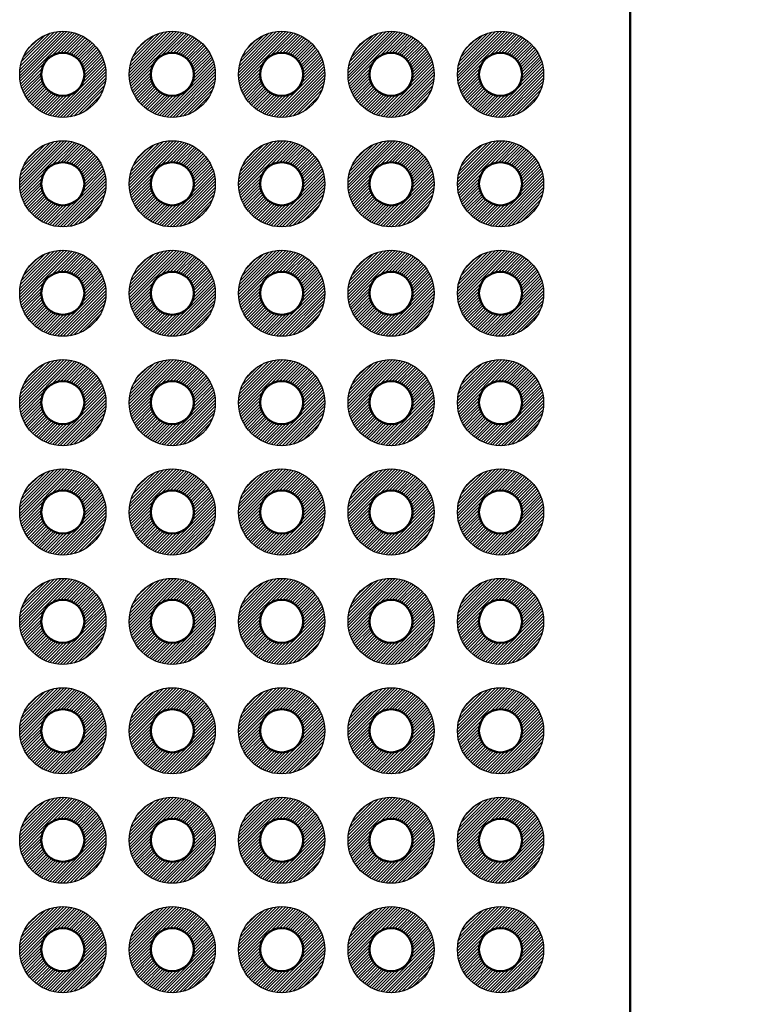
# Model space of a CAD drawing. Units: millimetres. Extents: x 230 to 633, y 92 to 372.
# Drawn here: x 422 to 439, y 252 to 275 of the extents above; entities that cross this region are included whole.
import ezdxf

# ---------------------------------------------------------------- set-up
doc = ezdxf.new("R2010")
doc.units = ezdxf.units.MM
for name, color, linetype, lineweight in [('AM_5', 3, 'Continuous', 25), ('基板', 7, 'Continuous', 50), ('ﾊﾝﾀﾞ', 8, 'Continuous', 25)]:
    doc.layers.add(name, color=color, linetype=linetype, lineweight=lineweight)
doc.styles.get("Standard").update_dxf_attribs({"font": 'ISOCP.SHX', "bigfont": 'EXTFONT.SHX'})
doc.dimstyles.new('AM_ISO$0', dxfattribs={"dimtxt": 3.5, "dimasz": 2.5, "dimexe": 1, "dimexo": 1, "dimgap": 1.5, "dimtad": 1, "dimdsep": 46, "dimtxsty": 'STANDARD', "dimblk": 'OPEN30', "dimcen": 0, "dimclrd": 3, "dimclre": 3, "dimclrt": 2, "dimadec": 0, "dimazin": 2, "dimtp": 0.1, "dimtm": 0.1, "dimtfac": 0.71, "dimtmove": 0, "dimatfit": 3, "dimldrblk": 'OPEN30', "dimfxl": 1, "dimlwd": -1, "dimlwe": -1, "dimarcsym": 0})

# ---------------------------------------------------------------- blocks, each defined once
blk = doc.blocks.new('_Open30')
at = {"color": 0, "linetype": 'ByBlock', "lineweight": -2}
for p, q in [((-1, 0.268), (0, 0)), ((0, 0), (-1, -0.268)), ((0, 0), (-1, 0))]:
    blk.add_line(p, q, dxfattribs=at)
blk = doc.blocks.new('*D43')
at = {"layer": 'AM_5', "color": 3}
for p, q in [((439.572, 310.476), (457.572, 310.476)), ((456.072, 160.726), (456.072, 308.226)), ((439.572, 158.476), (457.572, 158.476))]:
    blk.add_line(p, q, dxfattribs=at)
at = {"layer": 'Defpoints', "color": 0}
for p in [(438.072, 310.476), (456.072, 310.476), (438.072, 158.476)]:
    blk.add_point(p, dxfattribs=at)
at = {"layer": 'AM_5', "color": 3, "xscale": 2.25, "yscale": 2.25, "zscale": 2.25}
for p, rotation in [((456.072, 310.476), 90), ((456.072, 158.476), 270)]:
    blk.add_blockref('_Open30', p, dxfattribs=dict(at, rotation=rotation))
at = {"layer": 'AM_5', "color": 2, "insert": (451.946, 234.476), "char_height": 3.75, "attachment_point": 5, "rotation": 90}
blk.add_mtext('152', dxfattribs=at)

msp = doc.modelspace()

# ---------------------------------------------------------------- hatches: boundary and pattern name
at = {"layer": 'ﾊﾝﾀﾞ'}
h = msp.add_hatch(dxfattribs=at)
h.set_pattern_fill('_U', color=8, scale=0.05, angle=45, style=0, pattern_type=0)
h.set_pattern_definition([(45, (-206.59155, -239.24959), (-0.035355339, 0.035355339), [])])
edge = h.paths.add_edge_path()
edge.add_arc((422.802, 273.846), 1, 191.4592, 474.2062)
edge.add_arc((422.802, 273.846), 1, 114.2062, 191.4592)
edge = h.paths.add_edge_path(flags=16)
edge.add_arc((422.802, 273.846), 0.5, -245.7938, 11.4592, ccw=False)
edge.add_arc((422.802, 273.846), 0.5, 11.4592, 114.2062, ccw=False)
h = msp.add_hatch(dxfattribs=at)
h.set_pattern_fill('_U', color=8, scale=0.05, angle=45, style=0, pattern_type=0)
h.set_pattern_definition([(45, (-204.05155, -239.24959), (-0.035355339, 0.035355339), [])])
edge = h.paths.add_edge_path()
edge.add_arc((425.342, 273.846), 1, 191.4592, 474.2062)
edge.add_arc((425.342, 273.846), 1, 114.2062, 191.4592)
edge = h.paths.add_edge_path(flags=16)
edge.add_arc((425.342, 273.846), 0.5, -245.7938, 11.4592, ccw=False)
edge.add_arc((425.342, 273.846), 0.5, 11.4592, 114.2062, ccw=False)
h = msp.add_hatch(dxfattribs=at)
h.set_pattern_fill('_U', color=8, scale=0.05, angle=45, style=0, pattern_type=0)
h.set_pattern_definition([(45, (-201.51155, -239.24959), (-0.035355339, 0.035355339), [])])
edge = h.paths.add_edge_path()
edge.add_arc((427.882, 273.846), 1, 191.4592, 474.2062)
edge.add_arc((427.882, 273.846), 1, 114.2062, 191.4592)
edge = h.paths.add_edge_path(flags=16)
edge.add_arc((427.882, 273.846), 0.5, -245.7938, 11.4592, ccw=False)
edge.add_arc((427.882, 273.846), 0.5, 11.4592, 114.2062, ccw=False)
h = msp.add_hatch(dxfattribs=at)
h.set_pattern_fill('_U', color=8, scale=0.05, angle=45, style=0, pattern_type=0)
h.set_pattern_definition([(45, (-198.97155, -239.24959), (-0.035355339, 0.035355339), [])])
edge = h.paths.add_edge_path()
edge.add_arc((430.422, 273.846), 1, 191.4592, 474.2062)
edge.add_arc((430.422, 273.846), 1, 114.2062, 191.4592)
edge = h.paths.add_edge_path(flags=16)
edge.add_arc((430.422, 273.846), 0.5, -245.7938, 11.4592, ccw=False)
edge.add_arc((430.422, 273.846), 0.5, 11.4592, 114.2062, ccw=False)
h = msp.add_hatch(dxfattribs=at)
h.set_pattern_fill('_U', color=8, scale=0.05, angle=45, style=0, pattern_type=0)
h.set_pattern_definition([(45, (-196.43155, -239.24959), (-0.035355339, 0.035355339), [])])
edge = h.paths.add_edge_path()
edge.add_arc((432.962, 273.846), 1, 191.4592, 474.2062)
edge.add_arc((432.962, 273.846), 1, 114.2062, 191.4592)
edge = h.paths.add_edge_path(flags=16)
edge.add_arc((432.962, 273.846), 0.5, -245.7938, 11.4592, ccw=False)
edge.add_arc((432.962, 273.846), 0.5, 11.4592, 114.2062, ccw=False)
h = msp.add_hatch(dxfattribs=at)
h.set_pattern_fill('_U', color=8, scale=0.05, angle=45, style=0, pattern_type=0)
h.set_pattern_definition([(45, (-206.59155, -241.78959), (-0.035355339, 0.035355339), [])])
edge = h.paths.add_edge_path()
edge.add_arc((422.802, 271.306), 1, 191.4592, 474.2062)
edge.add_arc((422.802, 271.306), 1, 114.2062, 191.4592)
edge = h.paths.add_edge_path(flags=16)
edge.add_arc((422.802, 271.306), 0.5, -245.7938, 11.4592, ccw=False)
edge.add_arc((422.802, 271.306), 0.5, 11.4592, 114.2062, ccw=False)
h = msp.add_hatch(dxfattribs=at)
h.set_pattern_fill('_U', color=8, scale=0.05, angle=45, style=0, pattern_type=0)
h.set_pattern_definition([(45, (-204.05155, -241.78959), (-0.035355339, 0.035355339), [])])
edge = h.paths.add_edge_path()
edge.add_arc((425.342, 271.306), 1, 191.4592, 474.2062)
edge.add_arc((425.342, 271.306), 1, 114.2062, 191.4592)
edge = h.paths.add_edge_path(flags=16)
edge.add_arc((425.342, 271.306), 0.5, -245.7938, 11.4592, ccw=False)
edge.add_arc((425.342, 271.306), 0.5, 11.4592, 114.2062, ccw=False)
h = msp.add_hatch(dxfattribs=at)
h.set_pattern_fill('_U', color=8, scale=0.05, angle=45, style=0, pattern_type=0)
h.set_pattern_definition([(45, (-201.51155, -241.78959), (-0.035355339, 0.035355339), [])])
edge = h.paths.add_edge_path()
edge.add_arc((427.882, 271.306), 1, 191.4592, 474.2062)
edge.add_arc((427.882, 271.306), 1, 114.2062, 191.4592)
edge = h.paths.add_edge_path(flags=16)
edge.add_arc((427.882, 271.306), 0.5, -245.7938, 11.4592, ccw=False)
edge.add_arc((427.882, 271.306), 0.5, 11.4592, 114.2062, ccw=False)
h = msp.add_hatch(dxfattribs=at)
h.set_pattern_fill('_U', color=8, scale=0.05, angle=45, style=0, pattern_type=0)
h.set_pattern_definition([(45, (-198.97155, -241.78959), (-0.035355339, 0.035355339), [])])
edge = h.paths.add_edge_path()
edge.add_arc((430.422, 271.306), 1, 191.4592, 474.2062)
edge.add_arc((430.422, 271.306), 1, 114.2062, 191.4592)
edge = h.paths.add_edge_path(flags=16)
edge.add_arc((430.422, 271.306), 0.5, -245.7938, 11.4592, ccw=False)
edge.add_arc((430.422, 271.306), 0.5, 11.4592, 114.2062, ccw=False)
h = msp.add_hatch(dxfattribs=at)
h.set_pattern_fill('_U', color=8, scale=0.05, angle=45, style=0, pattern_type=0)
h.set_pattern_definition([(45, (-196.43155, -241.78959), (-0.035355339, 0.035355339), [])])
edge = h.paths.add_edge_path()
edge.add_arc((432.962, 271.306), 1, 191.4592, 474.2062)
edge.add_arc((432.962, 271.306), 1, 114.2062, 191.4592)
edge = h.paths.add_edge_path(flags=16)
edge.add_arc((432.962, 271.306), 0.5, -245.7938, 11.4592, ccw=False)
edge.add_arc((432.962, 271.306), 0.5, 11.4592, 114.2062, ccw=False)
h = msp.add_hatch(dxfattribs=at)
h.set_pattern_fill('_U', color=8, scale=0.05, angle=45, style=0, pattern_type=0)
h.set_pattern_definition([(45, (-206.59155, -244.32959), (-0.035355339, 0.035355339), [])])
edge = h.paths.add_edge_path()
edge.add_arc((422.802, 268.766), 1, 191.4592, 474.2062)
edge.add_arc((422.802, 268.766), 1, 114.2062, 191.4592)
edge = h.paths.add_edge_path(flags=16)
edge.add_arc((422.802, 268.766), 0.5, -245.7938, 11.4592, ccw=False)
edge.add_arc((422.802, 268.766), 0.5, 11.4592, 114.2062, ccw=False)
h = msp.add_hatch(dxfattribs=at)
h.set_pattern_fill('_U', color=8, scale=0.05, angle=45, style=0, pattern_type=0)
h.set_pattern_definition([(45, (-204.05155, -244.32959), (-0.035355339, 0.035355339), [])])
edge = h.paths.add_edge_path()
edge.add_arc((425.342, 268.766), 1, 191.4592, 474.2062)
edge.add_arc((425.342, 268.766), 1, 114.2062, 191.4592)
edge = h.paths.add_edge_path(flags=16)
edge.add_arc((425.342, 268.766), 0.5, -245.7938, 11.4592, ccw=False)
edge.add_arc((425.342, 268.766), 0.5, 11.4592, 114.2062, ccw=False)
h = msp.add_hatch(dxfattribs=at)
h.set_pattern_fill('_U', color=8, scale=0.05, angle=45, style=0, pattern_type=0)
h.set_pattern_definition([(45, (-201.51155, -244.32959), (-0.035355339, 0.035355339), [])])
edge = h.paths.add_edge_path()
edge.add_arc((427.882, 268.766), 1, 191.4592, 474.2062)
edge.add_arc((427.882, 268.766), 1, 114.2062, 191.4592)
edge = h.paths.add_edge_path(flags=16)
edge.add_arc((427.882, 268.766), 0.5, -245.7938, 11.4592, ccw=False)
edge.add_arc((427.882, 268.766), 0.5, 11.4592, 114.2062, ccw=False)
h = msp.add_hatch(dxfattribs=at)
h.set_pattern_fill('_U', color=8, scale=0.05, angle=45, style=0, pattern_type=0)
h.set_pattern_definition([(45, (-198.97155, -244.32959), (-0.035355339, 0.035355339), [])])
edge = h.paths.add_edge_path()
edge.add_arc((430.422, 268.766), 1, 191.4592, 474.2062)
edge.add_arc((430.422, 268.766), 1, 114.2062, 191.4592)
edge = h.paths.add_edge_path(flags=16)
edge.add_arc((430.422, 268.766), 0.5, -245.7938, 11.4592, ccw=False)
edge.add_arc((430.422, 268.766), 0.5, 11.4592, 114.2062, ccw=False)
h = msp.add_hatch(dxfattribs=at)
h.set_pattern_fill('_U', color=8, scale=0.05, angle=45, style=0, pattern_type=0)
h.set_pattern_definition([(45, (-196.43155, -244.32959), (-0.035355339, 0.035355339), [])])
edge = h.paths.add_edge_path()
edge.add_arc((432.962, 268.766), 1, 191.4592, 474.2062)
edge.add_arc((432.962, 268.766), 1, 114.2062, 191.4592)
edge = h.paths.add_edge_path(flags=16)
edge.add_arc((432.962, 268.766), 0.5, -245.7938, 11.4592, ccw=False)
edge.add_arc((432.962, 268.766), 0.5, 11.4592, 114.2062, ccw=False)
h = msp.add_hatch(dxfattribs=at)
h.set_pattern_fill('_U', color=8, scale=0.05, angle=45, style=0, pattern_type=0)
h.set_pattern_definition([(45, (-206.59155, -246.86959), (-0.035355339, 0.035355339), [])])
edge = h.paths.add_edge_path()
edge.add_arc((422.802, 266.226), 1, 191.4592, 474.2062)
edge.add_arc((422.802, 266.226), 1, 114.2062, 191.4592)
edge = h.paths.add_edge_path(flags=16)
edge.add_arc((422.802, 266.226), 0.5, -245.7938, 11.4592, ccw=False)
edge.add_arc((422.802, 266.226), 0.5, 11.4592, 114.2062, ccw=False)
h = msp.add_hatch(dxfattribs=at)
h.set_pattern_fill('_U', color=8, scale=0.05, angle=45, style=0, pattern_type=0)
h.set_pattern_definition([(45, (-204.05155, -246.86959), (-0.035355339, 0.035355339), [])])
edge = h.paths.add_edge_path()
edge.add_arc((425.342, 266.226), 1, 191.4592, 474.2062)
edge.add_arc((425.342, 266.226), 1, 114.2062, 191.4592)
edge = h.paths.add_edge_path(flags=16)
edge.add_arc((425.342, 266.226), 0.5, -245.7938, 11.4592, ccw=False)
edge.add_arc((425.342, 266.226), 0.5, 11.4592, 114.2062, ccw=False)
h = msp.add_hatch(dxfattribs=at)
h.set_pattern_fill('_U', color=8, scale=0.05, angle=45, style=0, pattern_type=0)
h.set_pattern_definition([(45, (-201.51155, -246.86959), (-0.035355339, 0.035355339), [])])
edge = h.paths.add_edge_path()
edge.add_arc((427.882, 266.226), 1, 191.4592, 474.2062)
edge.add_arc((427.882, 266.226), 1, 114.2062, 191.4592)
edge = h.paths.add_edge_path(flags=16)
edge.add_arc((427.882, 266.226), 0.5, -245.7938, 11.4592, ccw=False)
edge.add_arc((427.882, 266.226), 0.5, 11.4592, 114.2062, ccw=False)
h = msp.add_hatch(dxfattribs=at)
h.set_pattern_fill('_U', color=8, scale=0.05, angle=45, style=0, pattern_type=0)
h.set_pattern_definition([(45, (-198.97155, -246.86959), (-0.035355339, 0.035355339), [])])
edge = h.paths.add_edge_path()
edge.add_arc((430.422, 266.226), 1, 191.4592, 474.2062)
edge.add_arc((430.422, 266.226), 1, 114.2062, 191.4592)
edge = h.paths.add_edge_path(flags=16)
edge.add_arc((430.422, 266.226), 0.5, -245.7938, 11.4592, ccw=False)
edge.add_arc((430.422, 266.226), 0.5, 11.4592, 114.2062, ccw=False)
h = msp.add_hatch(dxfattribs=at)
h.set_pattern_fill('_U', color=8, scale=0.05, angle=45, style=0, pattern_type=0)
h.set_pattern_definition([(45, (-196.43155, -246.86959), (-0.035355339, 0.035355339), [])])
edge = h.paths.add_edge_path()
edge.add_arc((432.962, 266.226), 1, 191.4592, 474.2062)
edge.add_arc((432.962, 266.226), 1, 114.2062, 191.4592)
edge = h.paths.add_edge_path(flags=16)
edge.add_arc((432.962, 266.226), 0.5, -245.7938, 11.4592, ccw=False)
edge.add_arc((432.962, 266.226), 0.5, 11.4592, 114.2062, ccw=False)
h = msp.add_hatch(dxfattribs=at)
h.set_pattern_fill('_U', color=8, scale=0.05, angle=45, style=0, pattern_type=0)
h.set_pattern_definition([(45, (-206.59155, -249.40959), (-0.035355339, 0.035355339), [])])
edge = h.paths.add_edge_path()
edge.add_arc((422.802, 263.686), 1, 191.4592, 474.2062)
edge.add_arc((422.802, 263.686), 1, 114.2062, 191.4592)
edge = h.paths.add_edge_path(flags=16)
edge.add_arc((422.802, 263.686), 0.5, -245.7938, 11.4592, ccw=False)
edge.add_arc((422.802, 263.686), 0.5, 11.4592, 114.2062, ccw=False)
h = msp.add_hatch(dxfattribs=at)
h.set_pattern_fill('_U', color=8, scale=0.05, angle=45, style=0, pattern_type=0)
h.set_pattern_definition([(45, (-204.05155, -249.40959), (-0.035355339, 0.035355339), [])])
edge = h.paths.add_edge_path()
edge.add_arc((425.342, 263.686), 1, 191.4592, 474.2062)
edge.add_arc((425.342, 263.686), 1, 114.2062, 191.4592)
edge = h.paths.add_edge_path(flags=16)
edge.add_arc((425.342, 263.686), 0.5, -245.7938, 11.4592, ccw=False)
edge.add_arc((425.342, 263.686), 0.5, 11.4592, 114.2062, ccw=False)
h = msp.add_hatch(dxfattribs=at)
h.set_pattern_fill('_U', color=8, scale=0.05, angle=45, style=0, pattern_type=0)
h.set_pattern_definition([(45, (-201.51155, -249.40959), (-0.035355339, 0.035355339), [])])
edge = h.paths.add_edge_path()
edge.add_arc((427.882, 263.686), 1, 191.4592, 474.2062)
edge.add_arc((427.882, 263.686), 1, 114.2062, 191.4592)
edge = h.paths.add_edge_path(flags=16)
edge.add_arc((427.882, 263.686), 0.5, -245.7938, 11.4592, ccw=False)
edge.add_arc((427.882, 263.686), 0.5, 11.4592, 114.2062, ccw=False)
h = msp.add_hatch(dxfattribs=at)
h.set_pattern_fill('_U', color=8, scale=0.05, angle=45, style=0, pattern_type=0)
h.set_pattern_definition([(45, (-198.97155, -249.40959), (-0.035355339, 0.035355339), [])])
edge = h.paths.add_edge_path()
edge.add_arc((430.422, 263.686), 1, 191.4592, 474.2062)
edge.add_arc((430.422, 263.686), 1, 114.2062, 191.4592)
edge = h.paths.add_edge_path(flags=16)
edge.add_arc((430.422, 263.686), 0.5, -245.7938, 11.4592, ccw=False)
edge.add_arc((430.422, 263.686), 0.5, 11.4592, 114.2062, ccw=False)
h = msp.add_hatch(dxfattribs=at)
h.set_pattern_fill('_U', color=8, scale=0.05, angle=45, style=0, pattern_type=0)
h.set_pattern_definition([(45, (-196.43155, -249.40959), (-0.035355339, 0.035355339), [])])
edge = h.paths.add_edge_path()
edge.add_arc((432.962, 263.686), 1, 191.4592, 474.2062)
edge.add_arc((432.962, 263.686), 1, 114.2062, 191.4592)
edge = h.paths.add_edge_path(flags=16)
edge.add_arc((432.962, 263.686), 0.5, -245.7938, 11.4592, ccw=False)
edge.add_arc((432.962, 263.686), 0.5, 11.4592, 114.2062, ccw=False)
h = msp.add_hatch(dxfattribs=at)
h.set_pattern_fill('_U', color=8, scale=0.05, angle=45, style=0, pattern_type=0)
h.set_pattern_definition([(45, (-206.59155, -251.94959), (-0.035355339, 0.035355339), [])])
edge = h.paths.add_edge_path()
edge.add_arc((422.802, 261.146), 1, 191.4592, 474.2062)
edge.add_arc((422.802, 261.146), 1, 114.2062, 191.4592)
edge = h.paths.add_edge_path(flags=16)
edge.add_arc((422.802, 261.146), 0.5, -245.7938, 11.4592, ccw=False)
edge.add_arc((422.802, 261.146), 0.5, 11.4592, 114.2062, ccw=False)
h = msp.add_hatch(dxfattribs=at)
h.set_pattern_fill('_U', color=8, scale=0.05, angle=45, style=0, pattern_type=0)
h.set_pattern_definition([(45, (-204.05155, -251.94959), (-0.035355339, 0.035355339), [])])
edge = h.paths.add_edge_path()
edge.add_arc((425.342, 261.146), 1, 191.4592, 474.2062)
edge.add_arc((425.342, 261.146), 1, 114.2062, 191.4592)
edge = h.paths.add_edge_path(flags=16)
edge.add_arc((425.342, 261.146), 0.5, -245.7938, 11.4592, ccw=False)
edge.add_arc((425.342, 261.146), 0.5, 11.4592, 114.2062, ccw=False)
h = msp.add_hatch(dxfattribs=at)
h.set_pattern_fill('_U', color=8, scale=0.05, angle=45, style=0, pattern_type=0)
h.set_pattern_definition([(45, (-201.51155, -251.94959), (-0.035355339, 0.035355339), [])])
edge = h.paths.add_edge_path()
edge.add_arc((427.882, 261.146), 1, 191.4592, 474.2062)
edge.add_arc((427.882, 261.146), 1, 114.2062, 191.4592)
edge = h.paths.add_edge_path(flags=16)
edge.add_arc((427.882, 261.146), 0.5, -245.7938, 11.4592, ccw=False)
edge.add_arc((427.882, 261.146), 0.5, 11.4592, 114.2062, ccw=False)
h = msp.add_hatch(dxfattribs=at)
h.set_pattern_fill('_U', color=8, scale=0.05, angle=45, style=0, pattern_type=0)
h.set_pattern_definition([(45, (-198.97155, -251.94959), (-0.035355339, 0.035355339), [])])
edge = h.paths.add_edge_path()
edge.add_arc((430.422, 261.146), 1, 191.4592, 474.2062)
edge.add_arc((430.422, 261.146), 1, 114.2062, 191.4592)
edge = h.paths.add_edge_path(flags=16)
edge.add_arc((430.422, 261.146), 0.5, -245.7938, 11.4592, ccw=False)
edge.add_arc((430.422, 261.146), 0.5, 11.4592, 114.2062, ccw=False)
h = msp.add_hatch(dxfattribs=at)
h.set_pattern_fill('_U', color=8, scale=0.05, angle=45, style=0, pattern_type=0)
h.set_pattern_definition([(45, (-196.43155, -251.94959), (-0.035355339, 0.035355339), [])])
edge = h.paths.add_edge_path()
edge.add_arc((432.962, 261.146), 1, 191.4592, 474.2062)
edge.add_arc((432.962, 261.146), 1, 114.2062, 191.4592)
edge = h.paths.add_edge_path(flags=16)
edge.add_arc((432.962, 261.146), 0.5, -245.7938, 11.4592, ccw=False)
edge.add_arc((432.962, 261.146), 0.5, 11.4592, 114.2062, ccw=False)
h = msp.add_hatch(dxfattribs=at)
h.set_pattern_fill('_U', color=8, scale=0.05, angle=45, style=0, pattern_type=0)
h.set_pattern_definition([(45, (-206.59155, -254.48959), (-0.035355339, 0.035355339), [])])
edge = h.paths.add_edge_path()
edge.add_arc((422.802, 258.606), 1, 191.4592, 474.2062)
edge.add_arc((422.802, 258.606), 1, 114.2062, 191.4592)
edge = h.paths.add_edge_path(flags=16)
edge.add_arc((422.802, 258.606), 0.5, -245.7938, 11.4592, ccw=False)
edge.add_arc((422.802, 258.606), 0.5, 11.4592, 114.2062, ccw=False)
h = msp.add_hatch(dxfattribs=at)
h.set_pattern_fill('_U', color=8, scale=0.05, angle=45, style=0, pattern_type=0)
h.set_pattern_definition([(45, (-204.05155, -254.48959), (-0.035355339, 0.035355339), [])])
edge = h.paths.add_edge_path()
edge.add_arc((425.342, 258.606), 1, 191.4592, 474.2062)
edge.add_arc((425.342, 258.606), 1, 114.2062, 191.4592)
edge = h.paths.add_edge_path(flags=16)
edge.add_arc((425.342, 258.606), 0.5, -245.7938, 11.4592, ccw=False)
edge.add_arc((425.342, 258.606), 0.5, 11.4592, 114.2062, ccw=False)
h = msp.add_hatch(dxfattribs=at)
h.set_pattern_fill('_U', color=8, scale=0.05, angle=45, style=0, pattern_type=0)
h.set_pattern_definition([(45, (-201.51155, -254.48959), (-0.035355339, 0.035355339), [])])
edge = h.paths.add_edge_path()
edge.add_arc((427.882, 258.606), 1, 191.4592, 474.2062)
edge.add_arc((427.882, 258.606), 1, 114.2062, 191.4592)
edge = h.paths.add_edge_path(flags=16)
edge.add_arc((427.882, 258.606), 0.5, -245.7938, 11.4592, ccw=False)
edge.add_arc((427.882, 258.606), 0.5, 11.4592, 114.2062, ccw=False)
h = msp.add_hatch(dxfattribs=at)
h.set_pattern_fill('_U', color=8, scale=0.05, angle=45, style=0, pattern_type=0)
h.set_pattern_definition([(45, (-198.97155, -254.48959), (-0.035355339, 0.035355339), [])])
edge = h.paths.add_edge_path()
edge.add_arc((430.422, 258.606), 1, 191.4592, 474.2062)
edge.add_arc((430.422, 258.606), 1, 114.2062, 191.4592)
edge = h.paths.add_edge_path(flags=16)
edge.add_arc((430.422, 258.606), 0.5, -245.7938, 11.4592, ccw=False)
edge.add_arc((430.422, 258.606), 0.5, 11.4592, 114.2062, ccw=False)
h = msp.add_hatch(dxfattribs=at)
h.set_pattern_fill('_U', color=8, scale=0.05, angle=45, style=0, pattern_type=0)
h.set_pattern_definition([(45, (-196.43155, -254.48959), (-0.035355339, 0.035355339), [])])
edge = h.paths.add_edge_path()
edge.add_arc((432.962, 258.606), 1, 191.4592, 474.2062)
edge.add_arc((432.962, 258.606), 1, 114.2062, 191.4592)
edge = h.paths.add_edge_path(flags=16)
edge.add_arc((432.962, 258.606), 0.5, -245.7938, 11.4592, ccw=False)
edge.add_arc((432.962, 258.606), 0.5, 11.4592, 114.2062, ccw=False)
h = msp.add_hatch(dxfattribs=at)
h.set_pattern_fill('_U', color=8, scale=0.05, angle=45, style=0, pattern_type=0)
h.set_pattern_definition([(45, (-206.59155, -257.02959), (-0.035355339, 0.035355339), [])])
edge = h.paths.add_edge_path()
edge.add_arc((422.802, 256.066), 1, 191.4592, 474.2062)
edge.add_arc((422.802, 256.066), 1, 114.2062, 191.4592)
edge = h.paths.add_edge_path(flags=16)
edge.add_arc((422.802, 256.066), 0.5, -245.7938, 11.4592, ccw=False)
edge.add_arc((422.802, 256.066), 0.5, 11.4592, 114.2062, ccw=False)
h = msp.add_hatch(dxfattribs=at)
h.set_pattern_fill('_U', color=8, scale=0.05, angle=45, style=0, pattern_type=0)
h.set_pattern_definition([(45, (-204.05155, -257.02959), (-0.035355339, 0.035355339), [])])
edge = h.paths.add_edge_path()
edge.add_arc((425.342, 256.066), 1, 191.4592, 474.2062)
edge.add_arc((425.342, 256.066), 1, 114.2062, 191.4592)
edge = h.paths.add_edge_path(flags=16)
edge.add_arc((425.342, 256.066), 0.5, -245.7938, 11.4592, ccw=False)
edge.add_arc((425.342, 256.066), 0.5, 11.4592, 114.2062, ccw=False)
h = msp.add_hatch(dxfattribs=at)
h.set_pattern_fill('_U', color=8, scale=0.05, angle=45, style=0, pattern_type=0)
h.set_pattern_definition([(45, (-201.51155, -257.02959), (-0.035355339, 0.035355339), [])])
edge = h.paths.add_edge_path()
edge.add_arc((427.882, 256.066), 1, 191.4592, 474.2062)
edge.add_arc((427.882, 256.066), 1, 114.2062, 191.4592)
edge = h.paths.add_edge_path(flags=16)
edge.add_arc((427.882, 256.066), 0.5, -245.7938, 11.4592, ccw=False)
edge.add_arc((427.882, 256.066), 0.5, 11.4592, 114.2062, ccw=False)
h = msp.add_hatch(dxfattribs=at)
h.set_pattern_fill('_U', color=8, scale=0.05, angle=45, style=0, pattern_type=0)
h.set_pattern_definition([(45, (-198.97155, -257.02959), (-0.035355339, 0.035355339), [])])
edge = h.paths.add_edge_path()
edge.add_arc((430.422, 256.066), 1, 191.4592, 474.2062)
edge.add_arc((430.422, 256.066), 1, 114.2062, 191.4592)
edge = h.paths.add_edge_path(flags=16)
edge.add_arc((430.422, 256.066), 0.5, -245.7938, 11.4592, ccw=False)
edge.add_arc((430.422, 256.066), 0.5, 11.4592, 114.2062, ccw=False)
h = msp.add_hatch(dxfattribs=at)
h.set_pattern_fill('_U', color=8, scale=0.05, angle=45, style=0, pattern_type=0)
h.set_pattern_definition([(45, (-196.43155, -257.02959), (-0.035355339, 0.035355339), [])])
edge = h.paths.add_edge_path()
edge.add_arc((432.962, 256.066), 1, 191.4592, 474.2062)
edge.add_arc((432.962, 256.066), 1, 114.2062, 191.4592)
edge = h.paths.add_edge_path(flags=16)
edge.add_arc((432.962, 256.066), 0.5, -245.7938, 11.4592, ccw=False)
edge.add_arc((432.962, 256.066), 0.5, 11.4592, 114.2062, ccw=False)
h = msp.add_hatch(dxfattribs=at)
h.set_pattern_fill('_U', color=8, scale=0.05, angle=45, style=0, pattern_type=0)
h.set_pattern_definition([(45, (-206.59155, -259.56959), (-0.035355339, 0.035355339), [])])
edge = h.paths.add_edge_path()
edge.add_arc((422.802, 253.526), 1, 191.4592, 474.2062)
edge.add_arc((422.802, 253.526), 1, 114.2062, 191.4592)
edge = h.paths.add_edge_path(flags=16)
edge.add_arc((422.802, 253.526), 0.5, -245.7938, 11.4592, ccw=False)
edge.add_arc((422.802, 253.526), 0.5, 11.4592, 114.2062, ccw=False)
h = msp.add_hatch(dxfattribs=at)
h.set_pattern_fill('_U', color=8, scale=0.05, angle=45, style=0, pattern_type=0)
h.set_pattern_definition([(45, (-204.05155, -259.56959), (-0.035355339, 0.035355339), [])])
edge = h.paths.add_edge_path()
edge.add_arc((425.342, 253.526), 1, 191.4592, 474.2062)
edge.add_arc((425.342, 253.526), 1, 114.2062, 191.4592)
edge = h.paths.add_edge_path(flags=16)
edge.add_arc((425.342, 253.526), 0.5, -245.7938, 11.4592, ccw=False)
edge.add_arc((425.342, 253.526), 0.5, 11.4592, 114.2062, ccw=False)
h = msp.add_hatch(dxfattribs=at)
h.set_pattern_fill('_U', color=8, scale=0.05, angle=45, style=0, pattern_type=0)
h.set_pattern_definition([(45, (-201.51155, -259.56959), (-0.035355339, 0.035355339), [])])
edge = h.paths.add_edge_path()
edge.add_arc((427.882, 253.526), 1, 191.4592, 474.2062)
edge.add_arc((427.882, 253.526), 1, 114.2062, 191.4592)
edge = h.paths.add_edge_path(flags=16)
edge.add_arc((427.882, 253.526), 0.5, -245.7938, 11.4592, ccw=False)
edge.add_arc((427.882, 253.526), 0.5, 11.4592, 114.2062, ccw=False)
h = msp.add_hatch(dxfattribs=at)
h.set_pattern_fill('_U', color=8, scale=0.05, angle=45, style=0, pattern_type=0)
h.set_pattern_definition([(45, (-198.97155, -259.56959), (-0.035355339, 0.035355339), [])])
edge = h.paths.add_edge_path()
edge.add_arc((430.422, 253.526), 1, 191.4592, 474.2062)
edge.add_arc((430.422, 253.526), 1, 114.2062, 191.4592)
edge = h.paths.add_edge_path(flags=16)
edge.add_arc((430.422, 253.526), 0.5, -245.7938, 11.4592, ccw=False)
edge.add_arc((430.422, 253.526), 0.5, 11.4592, 114.2062, ccw=False)
h = msp.add_hatch(dxfattribs=at)
h.set_pattern_fill('_U', color=8, scale=0.05, angle=45, style=0, pattern_type=0)
h.set_pattern_definition([(45, (-196.43155, -259.56959), (-0.035355339, 0.035355339), [])])
edge = h.paths.add_edge_path()
edge.add_arc((432.962, 253.526), 1, 191.4592, 474.2062)
edge.add_arc((432.962, 253.526), 1, 114.2062, 191.4592)
edge = h.paths.add_edge_path(flags=16)
edge.add_arc((432.962, 253.526), 0.5, -245.7938, 11.4592, ccw=False)
edge.add_arc((432.962, 253.526), 0.5, 11.4592, 114.2062, ccw=False)

# ---------------------------------------------------------------- linework, layer by layer
at = {"layer": '基板'}
msp.add_line((435.972, 313.476), (435.972, 155.476), dxfattribs=at)
for centre in [(422.802, 273.846), (425.342, 273.846), (427.882, 273.846), (430.422, 273.846), (432.962, 273.846), (422.802, 271.306), (425.342, 271.306), (427.882, 271.306), (430.422, 271.306), (432.962, 271.306), (422.802, 268.766), (425.342, 268.766), (427.882, 268.766), (430.422, 268.766), (432.962, 268.766), (422.802, 266.226), (425.342, 266.226), (427.882, 266.226), (430.422, 266.226), (432.962, 266.226), (422.802, 263.686), (425.342, 263.686), (427.882, 263.686), (430.422, 263.686), (432.962, 263.686), (422.802, 261.146), (425.342, 261.146), (427.882, 261.146), (430.422, 261.146), (432.962, 261.146), (422.802, 258.606), (425.342, 258.606), (427.882, 258.606), (430.422, 258.606), (432.962, 258.606), (422.802, 256.066), (425.342, 256.066), (427.882, 256.066), (430.422, 256.066), (432.962, 256.066), (422.802, 253.526), (425.342, 253.526), (427.882, 253.526), (430.422, 253.526), (432.962, 253.526)]:
    msp.add_circle(centre, 0.5, dxfattribs=at)
at = {"layer": 'ﾊﾝﾀﾞ'}
for centre in [(422.802, 273.846), (425.342, 273.846), (427.882, 273.846), (430.422, 273.846), (432.962, 273.846), (422.802, 271.306), (425.342, 271.306), (427.882, 271.306), (430.422, 271.306), (432.962, 271.306), (422.802, 268.766), (425.342, 268.766), (427.882, 268.766), (430.422, 268.766), (432.962, 268.766), (422.802, 266.226), (425.342, 266.226), (427.882, 266.226), (430.422, 266.226), (432.962, 266.226), (422.802, 263.686), (425.342, 263.686), (427.882, 263.686), (430.422, 263.686), (432.962, 263.686), (422.802, 261.146), (425.342, 261.146), (427.882, 261.146), (430.422, 261.146), (432.962, 261.146), (422.802, 258.606), (425.342, 258.606), (427.882, 258.606), (430.422, 258.606), (432.962, 258.606), (422.802, 256.066), (425.342, 256.066), (427.882, 256.066), (430.422, 256.066), (432.962, 256.066), (422.802, 253.526), (425.342, 253.526), (427.882, 253.526), (430.422, 253.526), (432.962, 253.526)]:
    msp.add_circle(centre, 1, dxfattribs=at)

# ---------------------------------------------------------------- dimensions: what is measured, and where the dimension line sits
at = {"layer": 'AM_5'}
dim = msp.add_linear_dim(base=(456.072, 310.476), p1=(438.072, 158.476), p2=(438.072, 310.476), angle=90, dimstyle='AM_ISO$0', override={"dimscale": 1.5, "dimtxt": 2.5, "dimasz": 1.5}, dxfattribs=at)
dim.commit()
dim.dimension.update_dxf_attribs({"geometry": '*D43', "text_midpoint": (451.946, 234.476)})

doc.saveas('drawing.dxf')
